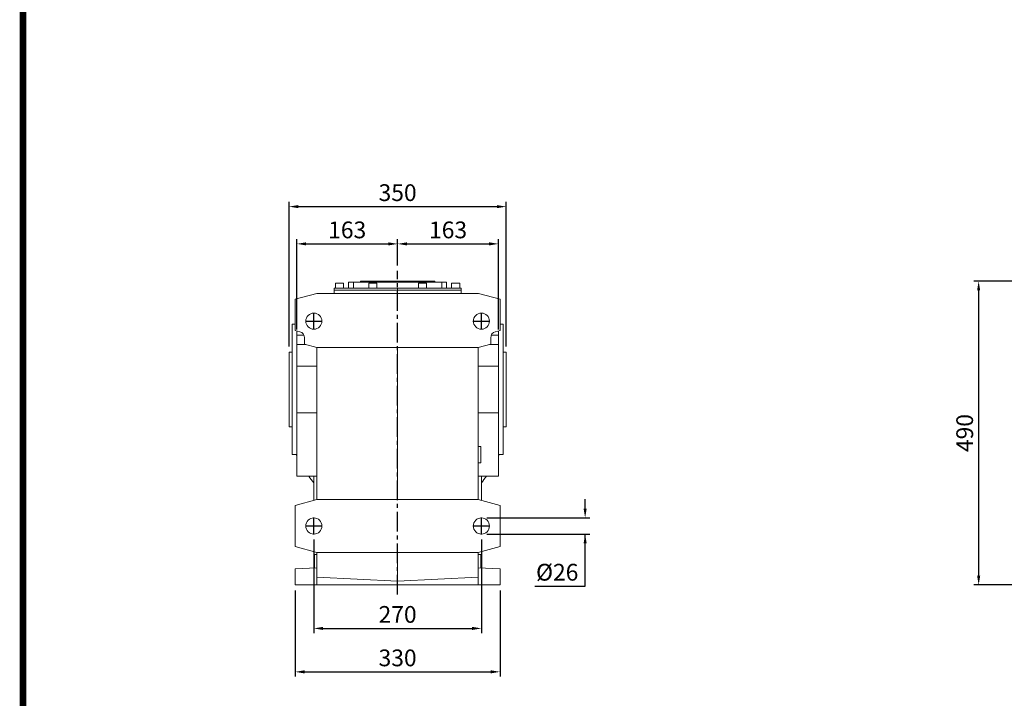
# Model space of a CAD drawing. Extents: x 889 to 5851, y -436 to 3143.
# Drawn here: x 983 to 2569, y 956 to 2050 of the extents above; entities that cross this region are included whole.
import ezdxf

# ---------------------------------------------------------------- set-up
doc = ezdxf.new("R2010")
doc.units = 0
doc.header["$MEASUREMENT"] = 0
doc.linetypes.add('CENTER', pattern=[50.8, 31.75, -6.35, 6.35, -6.35])
doc.layers.add('3中心线层', color=1, linetype='CENTER')
doc.styles.add('MX_NOTE_STANDARD', font='txt.shx', dxfattribs={"height": 3.15, "bigfont": 'extfont.shx'})
doc.dimstyles.new('MXDIMSTYLE', dxfattribs={"dimtxt": 3.15, "dimasz": 2.5, "dimexe": 1.5, "dimexo": 1, "dimgap": 1, "dimtad": 1, "dimdec": 4, "dimdsep": 46, "dimtxsty": 'MX_NOTE_STANDARD', "dimcen": 2.5, "dimadec": 0, "dimazin": 0, "dimtfac": 1, "dimtdec": 4, "dimtmove": 2, "dimatfit": 3, "dimfxl": 0, "dimtolj": 1, "dimarcsym": 0})

# ---------------------------------------------------------------- blocks, each defined once
blk = doc.blocks.new('*D45')
at = {"color": 3, "lineweight": -2}
for p, q in [((2894.5, 1628.6), (2519.8, 1628.6)), ((2527.3, 1613.6), (2527.3, 1154.1)), ((2882.9, 1139.1), (2519.8, 1139.1))]:
    blk.add_line(p, q, dxfattribs=at)
at = {"color": 3}
for points in [[(2529.8, 1613.6), (2524.8, 1613.6), (2527.3, 1628.6)], [(2524.8, 1154.1), (2529.8, 1154.1), (2527.3, 1139.1)]]:
    blk.add_solid(points, dxfattribs=at)
at = {"layer": 'DEFPOINTS', "color": 0}
for p in [(2903.5, 1628.6), (2527.3, 1139.1), (2891.9, 1139.1)]:
    blk.add_point(p, dxfattribs=at)
at = {"color": 3, "linetype": 'Continuous', "lineweight": 15, "insert": (2504.8, 1383.8), "char_height": 27, "attachment_point": 5, "rotation": 90}
blk.add_mtext('\\A1;490', dxfattribs=at)
blk = doc.blocks.new('*D52')
at = {"color": 3, "lineweight": -2}
for p, q in [((1416.4, 1523.1), (1416.4, 1756.1)), ((1431.4, 1748.6), (1751.3, 1748.6)), ((1766.3, 1523.1), (1766.3, 1756.1))]:
    blk.add_line(p, q, dxfattribs=at)
at = {"color": 3}
for points in [[(1431.4, 1751.1), (1431.4, 1746.1), (1416.4, 1748.6)], [(1751.3, 1746.1), (1751.3, 1751.1), (1766.3, 1748.6)]]:
    blk.add_solid(points, dxfattribs=at)
at = {"layer": 'DEFPOINTS', "color": 0}
for p in [(1766.3, 1748.6), (1416.4, 1514.1), (1766.3, 1514.1)]:
    blk.add_point(p, dxfattribs=at)
at = {"color": 3, "linetype": 'Continuous', "lineweight": 15, "insert": (1591.3, 1771.1), "char_height": 27, "attachment_point": 5}
blk.add_mtext('\\A1;350', dxfattribs=at)
blk = doc.blocks.new('*D54')
at = {"color": 3, "lineweight": -2}
for p, q in [((1893.4, 1262.1), (1893.4, 1277.1)), ((1735.3, 1247.1), (1900.9, 1247.1)), ((1735.3, 1221.1), (1900.9, 1221.1)), ((1893.4, 1137.1), (1893.4, 1221.1)), ((1812.3, 1137.1), (1893.4, 1137.1))]:
    blk.add_line(p, q, dxfattribs=at)
at = {"color": 3}
for points in [[(1890.9, 1262.1), (1895.9, 1262.1), (1893.4, 1247.1)], [(1895.9, 1206.1), (1890.9, 1206.1), (1893.4, 1221.1)]]:
    blk.add_solid(points, dxfattribs=at)
at = {"layer": 'DEFPOINTS', "color": 0}
for p in [(1726.3, 1247.1), (1726.3, 1221.1), (1893.4, 1221.1)]:
    blk.add_point(p, dxfattribs=at)
at = {"color": 3, "linetype": 'Continuous', "lineweight": 15, "insert": (1848.4, 1159.6), "char_height": 27, "attachment_point": 5}
blk.add_mtext('\\A1;%%C26', dxfattribs=at)
blk = doc.blocks.new('*D56')
at = {"color": 3, "lineweight": -2}
for p, q in [((1456.4, 1212.1), (1456.4, 1061.6)), ((1726.3, 1212.1), (1726.3, 1061.6)), ((1471.4, 1069.1), (1711.3, 1069.1))]:
    blk.add_line(p, q, dxfattribs=at)
at = {"color": 3}
for points in [[(1471.4, 1071.6), (1471.4, 1066.6), (1456.4, 1069.1)], [(1711.3, 1066.6), (1711.3, 1071.6), (1726.3, 1069.1)]]:
    blk.add_solid(points, dxfattribs=at)
at = {"layer": 'DEFPOINTS', "color": 0}
for p in [(1456.4, 1221.1), (1726.3, 1221.1), (1726.3, 1069.1)]:
    blk.add_point(p, dxfattribs=at)
at = {"color": 3, "linetype": 'Continuous', "lineweight": 15, "insert": (1591.3, 1091.6), "char_height": 27, "attachment_point": 5}
blk.add_mtext('\\A1;270', dxfattribs=at)
blk = doc.blocks.new('*D57')
at = {"color": 3, "lineweight": -2}
for p, q in [((1426.4, 1130.1), (1426.4, 991.6)), ((1756.3, 1130.1), (1756.3, 991.6)), ((1441.4, 999.1), (1741.3, 999.1))]:
    blk.add_line(p, q, dxfattribs=at)
at = {"color": 3}
for points in [[(1441.4, 1001.6), (1441.4, 996.6), (1426.4, 999.1)], [(1741.3, 996.6), (1741.3, 1001.6), (1756.3, 999.1)]]:
    blk.add_solid(points, dxfattribs=at)
at = {"layer": 'DEFPOINTS', "color": 0}
for p in [(1426.4, 1139.1), (1756.3, 1139.1), (1756.3, 999.1)]:
    blk.add_point(p, dxfattribs=at)
at = {"color": 3, "linetype": 'Continuous', "lineweight": 15, "insert": (1591.3, 1021.6), "char_height": 27, "attachment_point": 5}
blk.add_mtext('\\A1;330', dxfattribs=at)
blk = doc.blocks.new('*D58')
at = {"color": 3, "lineweight": -2}
for p, q in [((1428.9, 1550.6), (1428.9, 1696.1)), ((1443.9, 1688.6), (1576.4, 1688.6)), ((1591.4, 1654), (1591.4, 1696.1))]:
    blk.add_line(p, q, dxfattribs=at)
at = {"color": 3}
for points in [[(1443.9, 1691.1), (1443.9, 1686.1), (1428.9, 1688.6)], [(1576.4, 1686.1), (1576.4, 1691.1), (1591.4, 1688.6)]]:
    blk.add_solid(points, dxfattribs=at)
at = {"layer": 'DEFPOINTS', "color": 0}
for p in [(1591.4, 1688.6), (1591.4, 1645), (1428.9, 1541.6)]:
    blk.add_point(p, dxfattribs=at)
at = {"color": 3, "linetype": 'Continuous', "lineweight": 15, "insert": (1510.1, 1711.1), "char_height": 27, "attachment_point": 5}
blk.add_mtext('\\A1;163', dxfattribs=at)
blk = doc.blocks.new('*D59')
at = {"color": 3, "lineweight": -2}
for p, q in [((1591.4, 1654), (1591.4, 1696.1)), ((1606.4, 1688.6), (1738.8, 1688.6)), ((1753.8, 1550.6), (1753.8, 1696.1))]:
    blk.add_line(p, q, dxfattribs=at)
at = {"color": 3}
for points in [[(1606.4, 1691.1), (1606.4, 1686.1), (1591.4, 1688.6)], [(1738.8, 1686.1), (1738.8, 1691.1), (1753.8, 1688.6)]]:
    blk.add_solid(points, dxfattribs=at)
at = {"layer": 'DEFPOINTS', "color": 0}
for p in [(1753.8, 1688.6), (1591.4, 1645), (1753.8, 1541.6)]:
    blk.add_point(p, dxfattribs=at)
at = {"color": 3, "linetype": 'Continuous', "lineweight": 15, "insert": (1672.6, 1711.1), "char_height": 27, "attachment_point": 5}
blk.add_mtext('\\A1;163', dxfattribs=at)
blk = doc.blocks.new('GUIDE LINES')
at = {"linetype": 'Continuous', "const_width": 3.98, "flags": 128}
blk.add_lwpolyline([(-1818.25, 1303.15), (-1818.25, 27.41), (-27.41, 27.41), (-27.41, 1303.15)], close=True, dxfattribs=at)
blk = doc.blocks.new('GUIDE LINES1')
at = {"color": 3, "linetype": 'Continuous'}
blk.add_blockref('GUIDE LINES', (0, 0), dxfattribs=at)

msp = doc.modelspace()

# ---------------------------------------------------------------- linework, layer by layer
at = {"color": 0, "lineweight": 20}
for p, q in [((1491.3, 1625.1), (1491.3, 1617.1)), ((1504.3, 1625.1), (1491.3, 1625.1)), ((1504.3, 1617.1), (1504.3, 1625.1)), ((1512.3, 1617.1), (1512.3, 1627.1)), ((1670.3, 1627.1), (1512.3, 1627.1)), ((1520.3, 1617.1), (1520.3, 1627.1)), ((1531.3, 1628.6), (1531.3, 1627.1)), ((1531.3, 1628.6), (1533.7, 1628.6)), ((1533.8, 1628.6), (1533.8, 1627.1)), ((1533.8, 1628.6), (1651.3, 1628.6)), ((1541.3, 1628.6), (1541.3, 1627.1)), ((1544.8, 1625.1), (1544.8, 1617.1)), ((1557.8, 1625.1), (1544.8, 1625.1)), ((1557.8, 1617.1), (1557.8, 1625.1)), ((1624.8, 1625.1), (1624.8, 1617.1)), ((1637.8, 1625.1), (1624.8, 1625.1)), ((1637.8, 1617.1), (1637.8, 1625.1)), ((1641.3, 1628.6), (1641.3, 1627.1)), ((1648.8, 1627.1), (1648.8, 1628.6)), ((1651.3, 1628.6), (1651.3, 1627.1)), ((1662.3, 1617.1), (1662.3, 1627.1)), ((1670.3, 1617.1), (1670.3, 1627.1)), ((1678.3, 1625.1), (1678.3, 1617.1)), ((1691.3, 1625.1), (1678.3, 1625.1)), ((1691.3, 1617.1), (1691.3, 1625.1)), ((1461.3, 1608.7), (1426.4, 1599.4)), ((1721.4, 1608.7), (1461.3, 1608.7)), ((1693.8, 1614.1), (1488.9, 1614.1)), ((1488.9, 1608.7), (1488.9, 1614.1)), ((1489.1, 1614.1), (1489.1, 1617.1)), ((1693.7, 1617.1), (1489.1, 1617.1)), ((1591.3, 1608.7), (1591.3, 1617.1)), ((1693.7, 1614.1), (1693.7, 1617.1)), ((1693.8, 1608.7), (1693.8, 1614.1)), ((1756.3, 1599.4), (1721.4, 1608.7)), ((1426.4, 1549.1), (1426.4, 1599.4)), ((1756.3, 1549.1), (1756.3, 1599.4)), ((1426.4, 1559.1), (1421.4, 1559.1)), ((1421.4, 1349.1), (1421.4, 1559.1)), ((1761.3, 1559.1), (1756.3, 1559.1)), ((1761.3, 1349.1), (1761.3, 1559.1)), ((1426.4, 1549.1), (1433.9, 1547.1)), ((1428.9, 1314.1), (1428.9, 1548.4)), ((1428.9, 1541.6), (1440.4, 1541.6)), ((1753.8, 1541.6), (1742.3, 1541.6)), ((1748.8, 1547.1), (1756.3, 1549.1)), ((1753.8, 1548.4), (1753.8, 1314.1)), ((1442.7, 1526.6), (1428.9, 1526.6)), ((1441.4, 1537.4), (1441.4, 1527)), ((1441.4, 1527), (1461.4, 1521.6)), ((1721.3, 1521.6), (1741.3, 1527)), ((1753.8, 1526.6), (1740, 1526.6)), ((1741.3, 1527), (1741.3, 1537.4)), ((1421.4, 1514.1), (1416.4, 1514.1)), ((1416.4, 1394.1), (1416.4, 1514.1)), ((1461.4, 1521.6), (1721.3, 1521.6)), ((1461.4, 1276.6), (1461.4, 1521.6)), ((1591.3, 1521.6), (1591.3, 1276.6)), ((1721.3, 1521.6), (1721.3, 1276.6)), ((1766.3, 1514.1), (1761.3, 1514.1)), ((1766.3, 1394.1), (1766.3, 1514.1)), ((1428.9, 1491.8), (1461.4, 1491.8)), ((1721.3, 1491.8), (1753.8, 1491.8)), ((1428.9, 1416.3), (1461.4, 1416.3)), ((1721.3, 1416.3), (1753.8, 1416.3)), ((1416.4, 1394.1), (1421.4, 1394.1)), ((1761.3, 1394.1), (1766.3, 1394.1)), ((1421.4, 1349.1), (1428.9, 1349.1)), ((1725.3, 1362.1), (1721.3, 1362.1)), ((1725.3, 1336.1), (1725.3, 1362.1)), ((1753.8, 1349.1), (1761.3, 1349.1)), ((1428.9, 1341.4), (1428.9, 1341.4)), ((1721.3, 1336.1), (1725.3, 1336.1)), ((1753.8, 1341.4), (1753.8, 1341.4)), ((1428.9, 1314.1), (1461.4, 1314.1)), ((1456.4, 1275.2), (1456.4, 1314.1)), ((1721.3, 1314.1), (1753.8, 1314.1)), ((1726.3, 1275.2), (1726.3, 1314.1)), ((1461.4, 1276.6), (1426.4, 1267.2)), ((1721.3, 1276.6), (1461.4, 1276.6)), ((1756.3, 1267.2), (1721.3, 1276.6)), ((1426.4, 1201), (1426.4, 1267.2)), ((1756.3, 1201), (1756.3, 1267.2)), ((1426.4, 1201), (1461.4, 1191.6)), ((1461.4, 1191.6), (1721.3, 1191.6)), ((1461.4, 1139.1), (1461.4, 1191.6)), ((1591.3, 1191.6), (1591.3, 1145.1)), ((1721.3, 1191.6), (1756.3, 1201)), ((1721.3, 1191.6), (1721.3, 1139.1)), ((1461.4, 1188.1), (1457.4, 1188.1)), ((1457.4, 1166.7), (1457.4, 1188.1)), ((1725.3, 1188.1), (1721.3, 1188.1)), ((1725.3, 1166.7), (1725.3, 1188.1)), ((1426.4, 1165.1), (1461.4, 1166.9)), ((1426.4, 1139.1), (1426.4, 1165.1)), ((1721.3, 1166.9), (1756.3, 1165.1)), ((1756.3, 1165.1), (1756.3, 1139.1)), ((1461.4, 1151.9), (1591.3, 1145.1)), ((1591.3, 1145.1), (1721.3, 1151.9)), ((1756.3, 1139.1), (1426.4, 1139.1))]:
    msp.add_line(p, q, dxfattribs=at)
for centre in [(1456.4, 1564.1), (1726.3, 1564.1), (1456.4, 1234.1), (1726.3, 1234.1)]:
    msp.add_circle(centre, 13, dxfattribs=at)
for centre, radius, start, end in [((1431.4, 1537.4), 10, 0, 75), ((1751.3, 1537.4), 10, 105, 180), ((1591.3, 1419.1), 177.5, 203.2265, 203.7242), ((1591.3, 1419.1), 177.5, 336.2758, 336.7735), ((1591.3, 1419.1), 177.5, 336.2758, 336.7735), ((1591.3, 1419.1), 177.5, 216.267, 220.4861), ((1591.3, 1419.1), 177.5, 319.5139, 323.733), ((1591.3, 1419.1), 177.5, 319.5139, 323.733)]:
    msp.add_arc(centre, radius, start, end, dxfattribs=at)
at = {"layer": '3中心线层', "color": 1, "linetype": 'CENTER'}
for p, q in [((1591.3, 1123.5), (1591.3, 1645)), ((1456.4, 1550.4), (1456.4, 1577.7)), ((1726.3, 1550.4), (1726.3, 1577.7)), ((1442.7, 1564.1), (1470, 1564.1)), ((1712.7, 1564.1), (1740, 1564.1)), ((1456.4, 1220.4), (1456.4, 1247.7)), ((1726.3, 1220.4), (1726.3, 1247.7)), ((1442.7, 1234.1), (1470, 1234.1)), ((1712.7, 1234.1), (1740, 1234.1))]:
    msp.add_line(p, q, dxfattribs=at)

# ---------------------------------------------------------------- block references
at = {"color": 3, "linetype": 'Continuous', "xscale": 2.674452586953263, "yscale": 2.674452586953263, "zscale": 2.674452586953263}
msp.add_blockref('GUIDE LINES1', (5850.7, -436.3), dxfattribs=at)

# ---------------------------------------------------------------- dimensions: what is measured, and where the dimension line sits
at = {"lineweight": 15}
for base, p1, p2, picture, middle in [((1766.3, 1748.6), (1416.4, 1514.1), (1766.3, 1514.1), '*D52', (1591.3, 1771.1)), ((1591.35, 1688.5950171), (1428.85, 1541.61073), (1591.35, 1645.0050171), '*D58', (1510.1, 1711.0950171)), ((1753.8, 1688.6), (1591.3, 1645), (1753.8, 1541.6), '*D59', (1672.6, 1711.1)), ((1726.3, 1069.1), (1456.4, 1221.1), (1726.3, 1221.1), '*D56', (1591.3, 1091.6)), ((1756.3, 999.1), (1426.4, 1139.1), (1756.3, 1139.1), '*D57', (1591.3, 1021.6))]:
    dim = msp.add_linear_dim(base=base, p1=p1, p2=p2, dimstyle='MXDIMSTYLE', override={"dimscale": 3, "dimtxt": 9, "dimasz": 5, "dimexe": 2.5, "dimexo": 3, "dimgap": 3, "dimtoh": 1, "dimdec": 0, "dimzin": 9, "dimtxsty": 'Standard', "dimcen": 0, "dimclrd": 3, "dimclre": 3, "dimclrt": 3, "dimtdec": 0, "dimtofl": 0, "dimtmove": 0, "dimtfill": 0, "dimtzin": 0}, dxfattribs=at)
    dim.commit()
    dim.dimension.update_dxf_attribs({"geometry": picture, "text_midpoint": middle})
dim = msp.add_linear_dim(base=(2527.3435115, 1139.0950171), p1=(2903.4597853, 1628.5950171), p2=(2891.8597853, 1139.0950171), angle=90, dimstyle='MXDIMSTYLE', override={"dimscale": 3, "dimtxt": 9, "dimasz": 5, "dimexe": 2.5, "dimexo": 3, "dimgap": 3, "dimtoh": 1, "dimdec": 0, "dimzin": 9, "dimtxsty": 'Standard', "dimcen": 0, "dimclrd": 3, "dimclre": 3, "dimclrt": 3, "dimtdec": 0, "dimtofl": 0, "dimtmove": 0, "dimtfill": 0, "dimtzin": 0}, dxfattribs=at)
dim.commit()
dim.dimension.update_dxf_attribs({"geometry": '*D45', "text_midpoint": (2527.3435115, 1383.8450171), "dimtype": 160})
dim = msp.add_linear_dim(base=(1893.4, 1221.1), p1=(1726.3, 1247.1), p2=(1726.3, 1221.1), angle=90, text='%%C<>', dimstyle='MXDIMSTYLE', override={"dimscale": 3, "dimtxt": 9, "dimasz": 5, "dimexe": 2.5, "dimexo": 3, "dimgap": 3, "dimtoh": 1, "dimdec": 0, "dimzin": 9, "dimtxsty": 'Standard', "dimcen": 0, "dimclrd": 3, "dimclre": 3, "dimclrt": 3, "dimtdec": 0, "dimtofl": 0, "dimtmove": 0, "dimtfill": 0, "dimtzin": 0}, dxfattribs=at)
dim.commit()
dim.dimension.update_dxf_attribs({"geometry": '*D54', "text_midpoint": (1848.4, 1137.1), "dimtype": 160})

doc.saveas('drawing.dxf')
